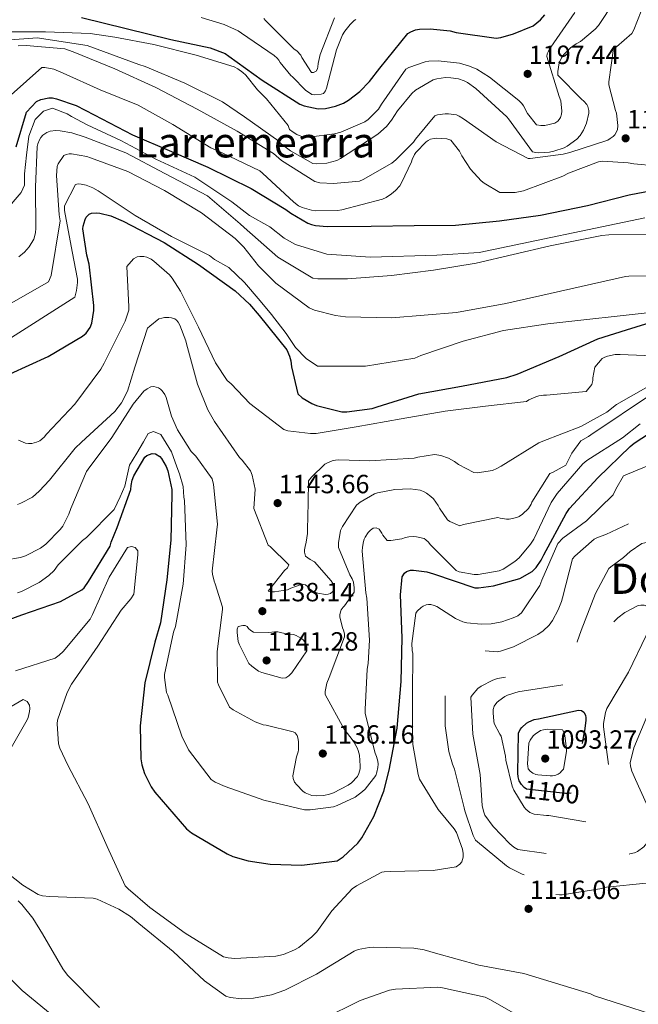
# Model space of a CAD drawing. Extents: x 573148 to 579970, y 756791 to 761494.
# Drawn here: x 576992 to 577227, y 757633 to 758008 of the extents above; entities that cross this region are included whole.
import ezdxf
from ezdxf.enums import TextEntityAlignment as Align

# ---------------------------------------------------------------- set-up
doc = ezdxf.new("R2010")
doc.units = 0
doc.header["$MEASUREMENT"] = 0
doc.linetypes.add('DGN Style 3', pattern=[111.07586, 79.3399, -31.73596])
for name, color, linetype in [('Nivel 4', 7, 'Continuous'), ('Nivel 41', 7, 'Continuous'), ('Nivel 45', 7, 'Continuous'), ('Nivel 5', 7, 'Continuous'), ('Nivel 7', 7, 'Continuous')]:
    doc.layers.add(name, color=color, linetype=linetype)
doc.styles.add('Style-arial', font='arial.shx', dxfattribs={"bigfont": 'arialbig.shx'})
doc.styles.add('Style-ariali', font='ariali.shx', dxfattribs={"bigfont": 'arialibig.shx'})
doc.styles.add('Style-times', font='times.shx', dxfattribs={"bigfont": 'timesbig.shx'})

# ---------------------------------------------------------------- blocks, each defined once
blk = doc.blocks.new('5PATER_4')
at = {"layer": 'Nivel 7', "linetype": 'Continuous', "lineweight": 0}
h = blk.add_hatch(color=53, dxfattribs=at)
edge = h.paths.add_edge_path()
edge.add_ellipse((0, 0), major_axis=(-1.07, -1.14), ratio=0.999446, start_angle=0, end_angle=360)

msp = doc.modelspace()

# ---------------------------------------------------------------- linework, layer by layer
at = {"layer": 'Nivel 4', "color": 30, "linetype": 'Continuous', "lineweight": 30, "flags": 128}
for points, elevation in [([(577015.791, 758008.657), (577032.751, 758004.561), (577049.711, 758000.337), (577064.623, 757997.137), (577070.383, 757994.961), (577071.791, 757994.001), (577084.463, 757984.913), (577098.799, 757975.697), (577100.335, 757975.121), (577105.775, 757973.905), (577108.463, 757974.033), (577112.367, 757974.929), (577115.311, 757976.145), (577117.231, 757977.233), (577121.583, 757980.561), (577125.295, 757984.337), (577129.135, 757989.457), (577139.759, 758002.577), (577140.911, 758003.281), (577142.767, 758004.049), (577144.239, 758004.305), (577148.271, 758004.433), (577155.887, 758003.601), (577158.191, 758003.025), (577173.423, 758000.849), (577175.215, 758001.105), (577180.015, 758002.449), (577187.439, 758005.585), (577190.191, 758007.825), (577191.855, 758009.681)], 1200), ([(576990.895, 757959.505), (576994.863, 757972.753), (576998.575, 757976.721), (577000.303, 757977.489), (577003.375, 757978.193), (577004.719, 757978.129), (577006.191, 757977.809), (577013.679, 757975.185), (577020.591, 757971.729), (577035.119, 757964.049), (577049.903, 757957.777), (577063.791, 757951.825), (577080.239, 757943.633), (577093.487, 757935.697), (577095.279, 757934.289), (577101.807, 757930.449), (577103.215, 757929.937), (577104.687, 757929.617), (577109.167, 757929.233), (577125.807, 757929.297), (577142.191, 757929.617), (577157.935, 757929.681), (577174.639, 757931.345), (577190.191, 757933.585), (577208.175, 757937.169)], 1175), ([(577208.175, 757937.169), (577223.983, 757941.201), (577241.199, 757944.593)], 1175), ([(576988.655, 757873.169), (577003.055, 757879.761), (577016.175, 757887.505), (577017.519, 757888.657), (577019.055, 757890.769), (577019.695, 757892.497), (577020.463, 757897.233), (577020.463, 757899.217), (577018.671, 757914.897), (577017.711, 757918.289), (577016.303, 757928.273), (577016.431, 757929.361), (577017.071, 757931.857), (577017.519, 757932.753), (577018.607, 757933.841), (577019.567, 757934.225), (577021.359, 757934.417), (577022.767, 757934.289), (577026.863, 757933.265), (577031.599, 757931.281), (577047.151, 757923.089), (577060.207, 757914.705), (577074.159, 757904.785), (577079.599, 757899.729), (577083.247, 757895.377), (577093.743, 757882.321), (577094.831, 757879.889), (577095.279, 757878.161), (577095.535, 757875.793), (577097.967, 757865.617), (577099.695, 757864.081), (577103.343, 757861.841), (577105.071, 757861.137), (577114.735, 757858.705), (577116.655, 757858.705), (577126.191, 757860.049), (577128.111, 757860.625), (577144.047, 757865.553), (577160.175, 757868.433), (577177.455, 757871.825), (577181.359, 757873.105), (577197.295, 757879.761), (577212.079, 757886.545), (577222.959, 757889.937), (577237.679, 757894.417)], 1150), ([(577172.399, 757792.593), (577182.383, 757795.345), (577187.119, 757797.969), (577188.655, 757799.505), (577190.511, 757802.321), (577191.471, 757804.369), (577199.983, 757820.113), (577201.327, 757821.905), (577212.079, 757833.681), (577224.367, 757845.585), (577225.839, 757846.865), (577234.607, 757852.561)], 1125), ([(576977.903, 757775.889), (576993.071, 757781.457), (577007.727, 757786.641), (577015.919, 757790.993), (577016.751, 757791.825), (577018.351, 757794.257), (577026.607, 757807.697), (577026.991, 757809.105), (577029.295, 757814.673), (577034.479, 757829.137), (577034.607, 757830.737), (577035.055, 757832.785), (577035.695, 757834.321), (577039.855, 757841.489), (577040.623, 757842.129), (577042.543, 757842.833), (577043.823, 757842.705), (577045.487, 757841.745), (577046.191, 757840.913), (577047.983, 757837.969), (577048.623, 757836.305), (577050.031, 757829.137), (577050.031, 757827.281), (577049.647, 757809.873), (577048.175, 757794.833), (577045.743, 757778.513), (577043.567, 757771.089), (577039.791, 757755.601), (577037.999, 757739.281), (577038.255, 757726.737), (577038.639, 757724.497), (577039.663, 757721.169), (577042.223, 757716.049), (577043.567, 757714.065), (577055.599, 757700.113), (577057.583, 757698.641), (577071.087, 757690.577), (577073.263, 757689.617), (577079.151, 757687.953), (577087.471, 757686.673), (577099.503, 757686.353), (577112.943, 757687.953), (577115.183, 757689.489), (577120.751, 757694.673), (577122.287, 757696.721), (577126.831, 757704.785), (577130.735, 757714.449), (577132.719, 757722.385), (577135.727, 757738.385), (577137.327, 757756.113), (577137.711, 757772.753), (577137.071, 757789.137), (577137.711, 757795.985), (577138.543, 757797.393), (577139.311, 757798.033), (577140.783, 757798.545), (577141.999, 757798.545), (577147.055, 757797.905), (577149.551, 757797.137), (577165.295, 757791.825), (577166.639, 757791.825), (577172.399, 757792.593)], 1125)]:
    msp.add_lwpolyline(points, dxfattribs=dict(at, elevation=elevation))
at = {"layer": 'Nivel 4', "color": 30, "linetype": 'DGN Style 3', "lineweight": 30, "elevation": 1100, "flags": 128}
msp.add_lwpolyline([(577201.893, 757713.731), (577200.997, 757713.603), (577199.781, 757713.603), (577184.869, 757715.267), (577184.037, 757715.907), (577183.013, 757716.931), (577182.181, 757718.339), (577181.733, 757719.939), (577181.605, 757721.283), (577181.925, 757736.515), (577182.501, 757737.923), (577183.141, 757738.691), (577184.933, 757740.291), (577185.765, 757740.803), (577187.877, 757741.699), (577189.541, 757741.955), (577204.709, 757745.219), (577205.861, 757745.091), (577206.757, 757744.451), (577207.333, 757743.363), (577207.525, 757742.339), (577207.525, 757741.507), (577206.949, 757737.219), (577206.693, 757736.387), (577205.157, 757727.043), (577205.349, 757725.571), (577205.413, 757714.179), (577201.893, 757713.731)], dxfattribs=at)
at = {"layer": 'Nivel 5', "color": 30, "linetype": 'Continuous', "lineweight": 0, "flags": 128}
for points, elevation in [([(577088.694, 757956.944), (577091.83, 757954.32), (577104.438, 757946.32), (577106.358, 757945.872), (577111.542, 757945.552), (577121.462, 757946.512), (577122.87, 757947.088), (577133.686, 757953.296), (577135.286, 757954.512), (577142.006, 757961.296), (577142.71, 757962.448), (577150.07, 757971.28), (577151.094, 757971.664), (577154.038, 757972.112), (577155.254, 757972.112), (577158.262, 757971.664), (577159.35, 757971.216), (577161.014, 757970.192), (577173.43, 757961.424), (577185.526, 757955.024), (577186.358, 757955.024), (577198.838, 757956.688), (577201.398, 757957.392), (577215.862, 757962.064), (577216.758, 757962.64), (577217.91, 757963.472), (577218.486, 757964.112), (577219.574, 757966.032), (577219.638, 757967.568), (577219.126, 757972.368), (577218.742, 757973.328), (577216.246, 757983.12), (577216.246, 757984.208), (577218.038, 757996.88), (577219.126, 757997.584), (577225.014, 758002.64), (577225.782, 758003.984), (577231.35, 758018.384)], 1185), ([(577177.398, 757970.96), (577178.038, 757970.128), (577187.254, 757957.648), (577188.534, 757957.328), (577189.558, 757957.264), (577193.654, 757957.52), (577195.318, 757957.84), (577199.286, 757959.184), (577200.374, 757959.76), (577204.022, 757962.448), (577205.302, 757963.856), (577206.582, 757965.904), (577207.798, 757968.528), (577208.63, 757972.304), (577208.63, 757973.328), (577208.31, 757974.8), (577207.862, 757975.632), (577206.71, 757976.912), (577205.814, 757977.616), (577196.79, 757986.768), (577196.79, 757988.112), (577197.302, 757991.44), (577198.198, 757993.36), (577199.094, 757994.576), (577201.654, 757997.136), (577203.766, 757998.672), (577205.43, 757999.632), (577211.062, 758004.304), (577212.278, 758005.712), (577218.23, 758014.672)], 1190), ([(577114.358, 757965.072), (577123.446, 757968.976), (577124.726, 757969.936), (577128.63, 757973.84), (577129.846, 757975.76), (577138.998, 757989.072), (577140.15, 757989.648), (577146.358, 757991.824), (577147.766, 757992.08), (577151.286, 757992.208), (577159.414, 757991.312), (577163.318, 757990.224), (577166.07, 757989.008), (577170.87, 757986.064), (577182.006, 757977.168), (577183.094, 757976.016), (577183.798, 757975.056), (577185.334, 757972.176), (577188.79, 757967.824), (577190.39, 757967.568), (577191.926, 757967.632), (577195.702, 757968.464), (577196.79, 757969.232), (577197.366, 757969.872), (577197.814, 757970.64), (577198.262, 757971.984), (577198.326, 757973.072), (577197.942, 757976.976), (577197.366, 757978.704), (577192.63, 757993.872), (577192.822, 757994.896), (577193.27, 757995.92), (577194.23, 757997.392), (577203.254, 758010.576)], 1195), ([(577061.267, 758008.712), (577069.971, 758006.024), (577075.283, 758003.592), (577076.627, 758002.76), (577088.979, 757994.248), (577090.131, 757993.224), (577090.771, 757992.456), (577091.283, 757991.624), (577095.315, 757986.696)], 1205), ([(577085.011, 758008.264), (577085.651, 758007.496), (577096.531, 757996.68), (577097.555, 757995.976), (577099.155, 757994.376), (577099.539, 757993.544), (577103.123, 757987.784), (577103.955, 757987.784), (577104.915, 757988.232), (577105.427, 757989.128), (577105.619, 757989.96), (577105.747, 757991.24), (577106.515, 757994.632), (577111.955, 758008.52)], 1210), ([(577095.315, 757986.696), (577096.019, 757986.12), (577100.883, 757981), (577103.251, 757979.4), (577104.467, 757979.336), (577106.899, 757979.528), (577107.731, 757979.848), (577108.563, 757980.808), (577108.883, 757981.832), (577112.723, 757996.424), (577115.027, 758002.056), (577115.859, 758003.464), (577117.907, 758006.088), (577119.379, 758007.496), (577120.083, 758007.944)], 1205), ([(576985.206, 758003.216), (577002.038, 758003.216), (577019.062, 758002.64), (577028.406, 758001.168), (577043.19, 757998.48), (577059.318, 757994.32), (577073.718, 757989.904), (577075.19, 757989.136), (577077.11, 757987.792), (577078.198, 757986.768), (577082.614, 757981.2), (577086.134, 757977.808), (577094.326, 757967.568), (577094.838, 757966.16), (577096.182, 757965.072), (577097.654, 757964.176), (577099.702, 757963.344), (577101.046, 757963.152), (577102.134, 757963.152), (577111.99, 757964.432), (577114.358, 757965.072)], 1195), ([(576981.719, 757999.685), (576998.874, 758000.956), (577017.934, 757998.097), (577037.494, 757990.864), (577039.926, 757990.096), (577055.03, 757983.76), (577069.302, 757976.656), (577077.75, 757970.96), (577090.742, 757961.616), (577091.702, 757960.656), (577095.158, 757957.968), (577103.734, 757953.232), (577105.142, 757953.104), (577109.046, 757953.296), (577112.758, 757954.32), (577114.166, 757955.024), (577128.374, 757964.368), (577131.702, 757967.248), (577133.622, 757969.616), (577135.862, 757973.2), (577141.302, 757979.792), (577142.774, 757981.008), (577149.494, 757985.04), (577150.774, 757985.424), (577154.102, 757985.872), (577156.214, 757985.808), (577159.094, 757985.36), (577161.206, 757984.656), (577162.55, 757983.952), (577165.686, 757981.648), (577177.398, 757970.96)], 1190), ([(576991.67, 757997.904), (576994.678, 757998.032), (577009.398, 757996.816), (577012.534, 757995.664), (577028.47, 757989.2), (577043.958, 757982.032), (577059.702, 757973.84), (577074.87, 757965.52), (577088.694, 757956.944)], 1185), ([(576988.982, 757979.344), (577000.63, 757989.648)], 1180), ([(577000.63, 757989.648), (577001.782, 757989.648), (577005.174, 757989.008), (577008.822, 757987.536), (577022.838, 757981.2), (577037.302, 757975.376), (577050.422, 757967.952), (577064.886, 757959.184), (577068.982, 757957.392), (577083.51, 757950.416), (577084.534, 757949.52), (577096.438, 757938.448), (577098.294, 757937.104), (577099.574, 757936.4), (577103.222, 757935.376), (577104.822, 757935.184), (577113.014, 757935.312), (577114.678, 757935.568), (577130.166, 757939.6), (577131.51, 757940.24), (577133.622, 757941.584), (577135.158, 757942.928), (577136.758, 757944.72), (577137.462, 757945.808), (577141.174, 757953.808), (577141.43, 757954.64), (577142.326, 757956.624), (577142.838, 757957.328), (577146.742, 757961.424), (577147.51, 757961.936), (577148.406, 757962.384), (577149.814, 757962.704), (577150.838, 757962.768), (577154.678, 757962.512), (577156.214, 757962), (577159.414, 757957.84), (577160.31, 757956.048), (577163.638, 757951.056), (577167.67, 757946.64), (577168.822, 757945.68), (577174.838, 757942.16), (577180.598, 757942.096), (577183.734, 757942.736), (577198.71, 757948.304), (577200.95, 757949.52), (577212.342, 757953.744), (577213.878, 757954), (577223.606, 757953.488), (577225.718, 757953.04), (577233.974, 757952.336)], 1180), ([(576986.788, 757935.164), (576992.804, 757942.204), (576994.09, 757944.883), (576994.09, 757949.251), (576994.884, 757956.4), (576995.678, 757963.549), (576998.061, 757969.903), (577001.239, 757973.08), (577004.728, 757974.17), (577010.325, 757972.007), (577011.963, 757971.094), (577017.92, 757967.917), (577030.63, 757961.96), (577044.027, 757954.824), (577058.872, 757947.93), (577072.921, 757938.618), (577079.673, 757933.455), (577087.321, 757929.066), (577092.78, 757924.718)], 1170), ([(576991.864, 757917.722), (576994.04, 757919.45), (576995.832, 757921.434), (576997.624, 757924.378), (576998.264, 757926.81), (576998.392, 757928.602), (576998.2, 757944.218), (576998.904, 757959.578), (576999.16, 757960.666), (576999.736, 757962.138), (577000.248, 757963.034), (577001.016, 757963.93), (577002.552, 757964.954), (577003.768, 757965.466), (577006.008, 757965.722), (577007.672, 757965.658), (577012.024, 757964.826), (577017.144, 757963.162), (577032.568, 757957.21), (577047.48, 757949.338), (577063.608, 757940.89), (577076.043, 757930.228), (577077.579, 757928.884), (577090.397, 757917.57), (577103.736, 757909.53), (577105.592, 757909.274), (577116.92, 757909.338), (577133.624, 757910.554), (577149.624, 757912.602), (577165.816, 757915.29), (577193.912, 757921.882), (577213.624, 757925.85), (577216.184, 757926.042), (577234.168, 757926.106)], 1165), ([(576982.904, 757896.666), (577003.128, 757908.186), (577004.216, 757910.554), (577007.608, 757931.418), (577007.288, 757933.594), (577006.264, 757948.57), (577006.52, 757952.09), (577006.904, 757953.05), (577009.08, 757956.25), (577009.848, 757956.57), (577011.064, 757956.826), (577011.96, 757956.826), (577017.784, 757955.866), (577019.128, 757955.354), (577033.336, 757950.17), (577047.352, 757942.938), (577061.304, 757934.426), (577074.104, 757924.698), (577077.496, 757921.306), (577083, 757914.202), (577089.592, 757907.61), (577102.264, 757898.266), (577104.312, 757897.37), (577112.248, 757895.322), (577116.088, 757894.874), (577133.688, 757894.426), (577158.328, 757896.474), (577177.016, 757899.866), (577222.584, 757910.234), (577223.864, 757910.298), (577239.416, 757910.618)], 1160), ([(576986.296, 757885.21), (577013.176, 757902.298), (577013.88, 757904.858), (577014.264, 757907.93), (577014.264, 757909.146), (577012.216, 757919.706), (577009.272, 757935.322), (577009.272, 757937.114), (577013.496, 757945.242), (577014.52, 757945.434), (577015.608, 757945.37), (577017.464, 757944.986), (577020.088, 757943.898), (577022.072, 757942.746), (577036.088, 757933.338), (577049.912, 757925.402), (577064.376, 757918.234), (577066.36, 757916.698), (577071.73, 757913.598), (577077.728, 757907.897), (577083.645, 757900.889), (577088.014, 757895.726), (577093.574, 757888.578), (577097.105, 757883.21), (577101.121, 757879.046), (577105.464, 757876.122), (577107.256, 757876.122), (577123.768, 757876.122), (577142.52, 757879.194), (577144.76, 757880.09), (577160.888, 757885.594), (577176.184, 757889.626), (577193.016, 757892.186), (577234.168, 757896.794)], 1155), ([(577092.78, 757924.718), (577097.149, 757922.335), (577109.048, 757918.682), (577125.56, 757917.594), (577150.776, 757918.362), (577166.968, 757919.322), (577229.944, 757932.57)], 1170), ([(576991.752, 757847.962), (576994.44, 757846.746), (576995.592, 757846.618), (576996.808, 757846.682), (576998.664, 757847.13), (576999.88, 757847.706), (577001.48, 757849.05), (577002.44, 757850.202), (577013.192, 757861.594), (577023.112, 757874.906), (577024.392, 757877.274), (577032.328, 757893.146), (577033.672, 757897.37), (577033.672, 757898.65), (577032.968, 757913.946), (577035.528, 757916.954), (577036.872, 757917.658), (577037.896, 757917.85), (577039.432, 757917.786), (577040.52, 757917.53), (577042.184, 757916.762), (577043.272, 757916.058), (577049.16, 757910.81), (577050.184, 757909.594), (577053.32, 757904.666), (577060.168, 757890.97), (577066.696, 757877.402), (577071.112, 757870.682), (577072.648, 757869.402), (577079.688, 757861.85), (577092.68, 757851.994), (577094.216, 757851.546), (577102.856, 757850.458), (577104.968, 757850.522), (577120.2, 757853.082), (577137.288, 757856.026), (577153.992, 757859.034), (577169.288, 757860.89), (577184.904, 757862.682), (577185.8, 757863.258), (577188.424, 757864.474), (577189.576, 757864.794), (577191.368, 757865.05), (577192.52, 757865.05), (577207.56, 757866.458), (577209.8, 757869.082), (577210.12, 757870.618), (577210.184, 757871.706), (577210.952, 757875.738), (577213.64, 757879.002), (577214.664, 757879.514), (577215.752, 757879.898), (577218.696, 757880.538), (577220.552, 757880.538), (577235.976, 757879.898)], 1145), ([(576991.368, 757823.45), (576992.712, 757823.962), (576997.064, 757826.33), (576999.688, 757828.506), (577003.528, 757832.73), (577013.32, 757844.89), (577015.752, 757847.13), (577028.424, 757858.842), (577030.92, 757862.106), (577033.224, 757866.586), (577035.976, 757875.674), (577040.84, 757890.522), (577041.672, 757891.354), (577045.192, 757894.042), (577046.216, 757894.362), (577047.304, 757894.554), (577048.904, 757894.618), (577049.928, 757894.49), (577051.208, 757894.042), (577051.912, 757893.594), (577052.488, 757892.89), (577053.128, 757891.738), (577055.432, 757885.722), (577055.624, 757884.57), (577059.784, 757869.21), (577063.752, 757859.546), (577066.312, 757855.002), (577075.784, 757841.306), (577076.808, 757840.346), (577079.944, 757836.314), (577080.584, 757834.586), (577081.787, 757829.374), (577081.269, 757821.967), (577086.709, 757808.015), (577087.413, 757807.503), (577094.581, 757800.591), (577094.069, 757799.439), (577092.981, 757798.415), (577086.645, 757790.479), (577087.669, 757790.223), (577089.077, 757790.223), (577094.005, 757791.055)], 1140), ([(577094.005, 757791.055), (577095.285, 757791.695), (577099.573, 757793.167), (577100.853, 757792.911), (577101.749, 757792.207), (577102.453, 757791.375), (577103.285, 757790.735), (577104.437, 757790.159), (577105.589, 757789.775), (577108.469, 757789.263), (577109.557, 757789.327), (577110.389, 757789.583), (577111.349, 757790.415), (577111.669, 757791.503), (577111.605, 757792.591), (577111.349, 757793.423), (577110.645, 757794.511), (577104.309, 757801.679), (577102.645, 757802.575), (577100.917, 757803.855), (577100.533, 757805.327), (577100.533, 757806.287), (577100.725, 757807.567), (577101.173, 757809.103), (577101.685, 757812.431), (577101.685, 757814.031), (577101.896, 757824.154), (577102.088, 757832.474), (577103.176, 757833.882), (577108.296, 757838.81), (577109.256, 757839.386), (577110.984, 757840.026), (577112.264, 757840.346), (577113.608, 757840.474), (577125.256, 757840.026), (577142.28, 757841.114), (577143.56, 757841.498), (577149.896, 757842.458), (577150.856, 757842.394), (577152.392, 757842.074), (577155.272, 757841.05), (577157.576, 757839.834), (577159.048, 757838.746), (577164.936, 757835.61), (577166.152, 757835.546), (577171.976, 757836.442), (577173.64, 757837.146), (577175.304, 757838.106), (577189.64, 757846.874), (577191.176, 757847.514), (577205.576, 757853.146), (577215.432, 757858.65), (577219.208, 757861.466), (577246.152, 757876.826)], 1140), ([(576986.568, 757802.266), (576992.584, 757803.354), (576994.44, 757803.994), (577000.136, 757806.874), (577002.184, 757808.41), (577007.688, 757813.914), (577008.584, 757815.194), (577010.888, 757819.802), (577011.656, 757821.978), (577017.608, 757836.058), (577018.248, 757836.89), (577027.208, 757848.922), (577035.336, 757861.658), (577039.496, 757866.586), (577040.648, 757867.418), (577042.12, 757868.186), (577043.208, 757868.314), (577045.064, 757867.802), (577045.768, 757867.354), (577046.408, 757866.714), (577047.368, 757865.37), (577047.88, 757864.218), (577049.992, 757857.114), (577052.296, 757851.93), (577057.416, 757843.61), (577059.144, 757841.818), (577065.416, 757833.242), (577065.928, 757831.13), (577067.464, 757815.962), (577067.208, 757813.85), (577065.416, 757798.17), (577065.48, 757796.954), (577066.12, 757794.33), (577066.568, 757793.37), (577069.32, 757784.41), (577069.32, 757783.578), (577067.336, 757767.514), (577067.464, 757755.866), (577067.784, 757754.842), (577071.944, 757746.394), (577073.352, 757745.37), (577081.8, 757740.762)], 1135), ([(577081.8, 757740.762), (577084.744, 757739.738), (577085.96, 757739.61), (577096.264, 757737.05), (577096.968, 757736.602), (577097.736, 757735.578), (577098.12, 757734.234), (577098.248, 757733.146), (577098.184, 757730.202), (577098.056, 757729.37), (577097.736, 757728.282), (577097.48, 757727.514), (577096.072, 757720.346), (577096.2, 757719.258), (577096.776, 757717.85), (577097.544, 757716.826), (577099.848, 757714.458), (577100.744, 757713.882), (577103.368, 757712.794), (577105.224, 757712.666), (577107.912, 757712.858), (577110.024, 757713.306), (577111.496, 757713.818), (577117.128, 757716.698), (577118.344, 757717.594), (577120.648, 757720.09), (577121.224, 757721.178), (577121.672, 757722.906), (577121.736, 757724.058), (577121.416, 757728.154), (577120.968, 757729.882), (577120.52, 757730.97), (577118.984, 757733.594), (577115.592, 757738.01), (577108.424, 757751.194), (577108.424, 757752.346), (577109.064, 757755.482), (577109.96, 757757.658), (577115.784, 757773.21), (577115.72, 757774.234), (577115.4, 757775.706), (577115.016, 757776.538), (577113.992, 757780.698), (577113.992, 757781.53), (577114.184, 757782.682), (577114.504, 757783.45), (577115.208, 757784.41), (577115.784, 757784.986), (577119.432, 757790.17), (577119.432, 757791.77), (577119.112, 757793.946), (577118.6, 757795.226), (577117.704, 757796.762), (577113.416, 757807.13), (577113.416, 757808.858), (577114.248, 757813.594), (577114.952, 757815.066), (577120.264, 757823.194), (577121.736, 757824.41), (577127.112, 757827.482), (577128.264, 757827.866), (577134.92, 757829.146), (577140.744, 757829.466), (577144.52, 757828.954), (577145.8, 757828.442), (577146.952, 757827.802), (577148.616, 757826.586), (577149.512, 757825.69), (577151.304, 757823.13), (577151.816, 757822.106), (577154.952, 757817.626), (577155.72, 757817.05), (577159.624, 757815.322), (577161.032, 757815.834), (577174.088, 757818.522), (577174.856, 757818.266), (577177.288, 757817.882), (577178.376, 757817.882), (577181.256, 757818.522), (577182.152, 757818.97), (577183.368, 757819.802), (577185.672, 757821.914), (577186.696, 757823.642), (577187.016, 757824.41), (577193.8, 757835.29), (577194.824, 757835.674), (577199.944, 757838.49), (577202.184, 757843.034), (577205.576, 757847.706), (577208.52, 757849.306), (577209.416, 757849.946), (577232.84, 757865.69)], 1135), ([(577122.952, 757809.434), (577123.208, 757810.266), (577123.592, 757811.098), (577124.744, 757812.89), (577125.576, 757813.722), (577126.6, 757814.49), (577127.816, 757814.618), (577128.904, 757814.106), (577129.864, 757812.57), (577130.248, 757811.866), (577131.976, 757809.754), (577133.384, 757809.754), (577137.48, 757810.394), (577138.952, 757810.906), (577140.168, 757811.162), (577141.896, 757811.29), (577143.048, 757811.226), (577145.992, 757810.586), (577146.696, 757810.074), (577147.72, 757809.114), (577148.36, 757808.282), (577158.152, 757798.362), (577159.368, 757797.914), (577165, 757796.89), (577166.536, 757796.89), (577174.536, 757798.234), (577176.008, 757798.874), (577180.488, 757801.754), (577182.152, 757803.226), (577186.504, 757808.346), (577187.656, 757810.266), (577194.312, 757824.218), (577196.616, 757827.674), (577206.408, 757838.938), (577207.88, 757840.154), (577221.384, 757848.858), (577228.206, 757854.176)], 1130), ([(576991.432, 757789.914), (576992.968, 757790.426), (576999.688, 757793.818), (577003.336, 757796.442), (577005.32, 757798.362), (577006.92, 757800.474), (577016.072, 757809.818), (577017.672, 757810.97), (577028.121, 757821.603), (577030.408, 757826.432), (577032.211, 757830.499), (577033.967, 757838.378), (577036.763, 757842.952), (577039.305, 757847.273), (577041.038, 757850.528), (577043.086, 757851.296), (577045.913, 757850.069), (577049.98, 757843.461), (577052.014, 757837.869), (577053.041, 757835.196), (577054.45, 757830.349), (577054.664, 757826.33), (577054.856, 757825.05), (577055.56, 757808.09), (577054.344, 757793.242), (577051.528, 757777.114), (577050.76, 757774.874), (577047.304, 757758.81), (577047.304, 757757.658), (577048.072, 757752.026), (577048.52, 757751.002), (577053.896, 757735.322), (577056.456, 757730.138), (577065.032, 757718.874), (577066.504, 757717.914), (577070.344, 757716.186), (577085, 757711.002), (577100.552, 757707.354), (577102.728, 757707.354), (577111.56, 757708.506), (577112.968, 757708.954), (577119.752, 757712.218), (577122.568, 757714.266), (577123.592, 757715.226), (577127.624, 757720.474), (577128.072, 757721.69), (577128.456, 757723.482), (577128.52, 757724.698), (577128.392, 757725.85), (577127.944, 757727.642), (577127.432, 757728.858), (577123.528, 757743.962), (577123.528, 757745.562), (577124.36, 757760.858), (577124.744, 757762.97), (577125.192, 757771.866), (577124.232, 757787.866), (577123.848, 757789.914), (577122.504, 757805.722), (577122.568, 757807.194), (577122.952, 757809.434)], 1130), ([(577141.584, 757751.37), (577141.648, 757766.794), (577141.456, 757767.946), (577141.392, 757770.57), (577142.864, 757782.154), (577143.376, 757782.858), (577144.912, 757784.33), (577145.616, 757784.778), (577146.832, 757785.29), (577147.728, 757785.482), (577148.56, 757785.482), (577149.84, 757785.098), (577150.8, 757784.65), (577157.904, 757780.17), (577160.784, 757778.826), (577162.192, 757778.506), (577167.632, 757777.994), (577171.536, 757778.122), (577175.568, 757778.89), (577179.92, 757780.362), (577181.584, 757781.194), (577183.056, 757782.218), (577189.968, 757792.714), (577190.8, 757794.698), (577196.88, 757808.586), (577198.8, 757810.634), (577207.76, 757817.29), (577217.936, 757827.21), (577218.832, 757829.322), (577221.84, 757834.442), (577241.68, 757842.634)], 1120), ([(576990.608, 757760.202), (577005.712, 757765.066), (577007.248, 757766.154), (577008.784, 757767.626), (577019.088, 757779.85), (577019.92, 757781.642), (577026.192, 757795.85), (577033.232, 757807.178), (577034.768, 757807.562), (577036.176, 757807.178), (577037.136, 757805.898), (577037.2, 757804.298), (577035.6, 757789.386), (577034.448, 757787.594), (577030.864, 757783.306), (577021.904, 757769.546), (577011.984, 757755.146), (577010.32, 757751.946), (577006.608, 757741.45), (577006.48, 757740.042), (577006.928, 757732.426), (577007.44, 757730.826), (577010.512, 757724.298), (577018.32, 757709.642), (577025.552, 757693.45), (577032.4, 757678.474), (577033.488, 757677.258), (577041.744, 757670.218), (577055.12, 757660.426), (577069.776, 757651.402), (577071.44, 757651.018), (577074, 757650.826), (577089.68, 757651.658), (577092.496, 757652.362), (577096.72, 757654.09), (577098.32, 757655.05), (577103.312, 757659.018), (577105.168, 757661.002), (577110.864, 757668.938), (577118.672, 757677.258), (577120.336, 757678.474), (577129.936, 757683.658), (577130.768, 757683.786), (577133.264, 757683.85), (577149.456, 757684.234), (577158.16, 757685.642), (577159.632, 757686.666), (577160.4, 757687.562), (577160.848, 757689.29), (577160.848, 757690.762), (577160.592, 757692.362), (577158.352, 757698.698), (577157.456, 757700.106), (577151.376, 757707.466), (577144.272, 757718.986), (577143.696, 757720.778), (577141.712, 757732.234), (577141.584, 757735.178), (577141.584, 757751.37)], 1120), ([(577090.33, 757775.104), (577089.178, 757775.104), (577087.002, 757774.784), (577081.178, 757774.912), (577080.154, 757775.552), (577079.258, 757776.384), (577078.746, 757777.024), (577077.978, 757777.472), (577077.082, 757777.472), (577075.354, 757777.088), (577074.906, 757776.064), (577074.906, 757774.784), (577075.354, 757771.392), (577075.802, 757770.112), (577079.386, 757763.072), (577080.474, 757761.984), (577083.034, 757760.064), (577084.25, 757759.552), (577092.058, 757757.376), (577093.466, 757757.568), (577094.618, 757758.272), (577095.706, 757759.488), (577101.466, 757767.872), (577101.466, 757769.344), (577101.018, 757770.752), (577100.058, 757771.968), (577099.162, 757772.672), (577097.306, 757773.696), (577096.282, 757774.016), (577094.938, 757774.208), (577094.106, 757774.208), (577090.33, 757775.104)], 1140), ([(576985.064, 757744.338), (576993.576, 757749.33), (576995.048, 757748.562), (576995.944, 757747.218), (576996.072, 757745.938), (576996.008, 757744.722), (576995.496, 757742.482), (576995.112, 757741.522), (576987.496, 757728.21)], 1115), ([(576980.56, 757688.906), (576993.424, 757678.666), (576999.248, 757675.21), (577000.848, 757674.698), (577003.536, 757674.442), (577020.176, 757673.802), (577021.712, 757673.354), (577029.968, 757669.578), (577034.32, 757666.826), (577037.584, 757664.138), (577050.64, 757653.514), (577062.48, 757642.378), (577070.608, 757636.49), (577072.272, 757636.042), (577076.688, 757635.53), (577081.104, 757635.722), (577088.016, 757637.002), (577093.072, 757638.794), (577105.104, 757644.874), (577119.44, 757653.578), (577120.976, 757654.218), (577125.072, 757655.05), (577126.8, 757655.178), (577142.096, 757654.794), (577146.064, 757654.154), (577150.288, 757652.874)], 1115), ([(576991.632, 757672.714), (576993.104, 757671.306), (576997.2, 757666.186), (577000.848, 757660.234), (577008.592, 757646.858), (577010.448, 757644.426), (577022.544, 757632.138)], 1110), ([(576980.88, 757650.89), (576993.232, 757638.666), (577005.968, 757628.106)], 1105), ([(577150.288, 757652.874), (577166.8, 757648.266), (577183.952, 757645.066), (577209.296, 757637.322), (577210.832, 757636.618), (577243.152, 757626.25)], 1115), ([(577107.344, 757627.786), (577121.68, 757634.89), (577132.88, 757638.794), (577135.12, 757639.114), (577151.248, 757639.882), (577153.04, 757639.69), (577169.232, 757636.106), (577170.96, 757635.274), (577196.368, 757620.746)], 1110)]:
    msp.add_lwpolyline(points, dxfattribs=dict(at, elevation=elevation))
at = {"layer": 'Nivel 5', "color": 30, "linetype": 'DGN Style 3', "lineweight": 0, "flags": 128}
for points, elevation in [([(577184.037, 757682.691), (577183.269, 757682.947), (577178.469, 757685.251), (577177.381, 757686.019), (577165.477, 757695.875), (577164.645, 757697.539), (577161.445, 757706.947), (577161.253, 757708.163), (577157.541, 757722.819), (577156.773, 757724.675), (577155.429, 757729.539), (577154.021, 757739.331), (577154.021, 757740.675), (577154.021, 757756.483), (577156.005, 757768.835), (577156.773, 757769.091), (577157.733, 757769.155), (577159.333, 757769.027), (577162.341, 757768.387), (577173.797, 757767.491), (577175.077, 757767.747), (577180.005, 757769.411), (577189.285, 757774.019), (577191.205, 757775.427), (577193.509, 757777.603), (577194.789, 757779.331), (577197.029, 757783.363), (577198.245, 757786.563), (577198.565, 757787.971), (577202.469, 757802.755), (577203.301, 757803.779), (577210.597, 757810.243), (577211.877, 757810.883), (577215.141, 757812.035), (577230.245, 757819.331), (577246.309, 757824.643), (577247.717, 757824.451), (577255.269, 757822.211), (577256.869, 757821.251), (577257.893, 757820.419), (577259.237, 757818.819), (577260.069, 757817.475), (577260.709, 757815.939), (577261.797, 757811.587), (577262.117, 757808.707), (577261.541, 757791.939), (577260.965, 757790.403), (577254.693, 757775.875), (577249.189, 757761.603), (577248.933, 757760.387), (577245.669, 757744.707), (577244.325, 757729.667), (577244.517, 757713.923), (577244.005, 757698.691), (577242.661, 757691.011), (577242.213, 757690.115), (577238.373, 757684.483), (577237.157, 757683.267), (577232.741, 757680.003), (577231.909, 757679.747), (577230.437, 757679.491), (577215.333, 757677.955), (577213.541, 757677.443), (577198.501, 757675.011), (577197.477, 757675.011), (577193.829, 757675.459), (577192.421, 757675.907), (577191.461, 757676.355), (577184.037, 757682.691)], 1115), ([(577181.669, 757692.291), (577180.133, 757693.187), (577178.533, 757694.467), (577172.197, 757700.995), (577169.061, 757705.347), (577168.549, 757706.819), (577168.101, 757709.059), (577167.269, 757720.835), (577164.517, 757736.195), (577163.749, 757750.147), (577164.261, 757750.979), (577166.437, 757753.475), (577167.717, 757754.371), (577172.133, 757756.675), (577173.861, 757757.251), (577181.541, 757758.723), (577196.837, 757763.011), (577198.053, 757763.779), (577201.701, 757766.851), (577202.789, 757768.451), (577204.197, 757771.203), (577205.733, 757775.555), (577211.109, 757789.571), (577216.229, 757799.107), (577216.997, 757799.811), (577221.861, 757803.267), (577224.293, 757805.571), (577228.773, 757808.643), (577229.861, 757808.963), (577231.013, 757809.091), (577243.365, 757808.835), (577244.197, 757808.387), (577245.221, 757807.491), (577245.797, 757806.659), (577246.181, 757805.699), (577246.437, 757803.907), (577246.501, 757792.515), (577245.989, 757789.955), (577242.085, 757775.171), (577236.965, 757759.427), (577231.525, 757744.835), (577225.765, 757730.947), (577224.293, 757725.187), (577224.421, 757723.907), (577224.933, 757722.115), (577226.341, 757718.915), (577232.933, 757704.259), (577232.997, 757702.787), (577232.485, 757697.987), (577231.909, 757696.387), (577231.333, 757695.491), (577229.477, 757693.315), (577227.109, 757691.459), (577226.021, 757690.947), (577224.165, 757690.563), (577209.189, 757689.091), (577202.533, 757689.347), (577181.669, 757692.291)], 1110), ([(577193.381, 757705.155), (577192.485, 757705.155), (577187.813, 757705.731), (577186.149, 757706.371), (577184.677, 757707.651), (577184.037, 757708.419), (577180.069, 757714.883), (577179.493, 757716.419), (577177.125, 757726.275), (577176.997, 757727.747), (577175.333, 757735.363), (577174.757, 757736.195), (577172.645, 757740.227), (577172.453, 757741.123), (577172.197, 757744.259), (577172.261, 757745.539), (577172.645, 757746.755), (577173.669, 757748.227), (577174.373, 757748.867), (577176.677, 757750.467), (577177.701, 757750.979), (577182.181, 757752.387), (577183.269, 757752.515), (577199.525, 757754.947), (577200.549, 757755.395), (577204.453, 757757.827), (577205.285, 757758.659), (577207.077, 757760.963), (577207.653, 757762.051), (577215.589, 757776.131), (577216.293, 757777.027), (577219.685, 757780.355), (577222.373, 757782.403), (577227.429, 757785.091), (577228.389, 757785.219), (577229.669, 757785.155), (577230.437, 757784.899), (577231.653, 757783.235), (577231.973, 757782.275), (577232.101, 757780.675), (577232.037, 757779.523), (577231.461, 757776.771), (577230.373, 757773.635), (577223.653, 757759.683), (577215.461, 757745.923), (577214.949, 757744.323), (577214.245, 757740.163), (577214.245, 757738.883), (577216.165, 757724.547), (577216.485, 757723.523), (577219.557, 757707.971), (577219.365, 757707.139), (577218.853, 757705.987), (577218.149, 757704.899), (577217.509, 757704.259), (577216.101, 757703.235), (577214.757, 757702.787), (577213.669, 757702.595), (577209.829, 757702.403), (577193.381, 757705.155)], 1105), ([(577189.285, 757720.707), (577188.453, 757720.835), (577187.365, 757721.283), (577186.341, 757722.051), (577185.573, 757722.947), (577185.381, 757723.907), (577185.317, 757724.803), (577185.765, 757732.675), (577186.341, 757733.827), (577187.493, 757735.491), (577188.261, 757736.195), (577190.309, 757737.539), (577191.333, 757737.795), (577192.933, 757737.987), (577198.629, 757737.795), (577199.141, 757736.835), (577199.461, 757735.619), (577200.101, 757730.435), (577200.101, 757729.539), (577199.013, 757722.819), (577198.245, 757722.115), (577197.669, 757721.411), (577196.965, 757720.899), (577196.133, 757720.579), (577194.853, 757720.323), (577193.957, 757720.259), (577189.285, 757720.707)], 1095)]:
    msp.add_lwpolyline(points, dxfattribs=dict(at, elevation=elevation))

# ---------------------------------------------------------------- block references
at = {"layer": 'Nivel 7', "color": 53, "linetype": 'Continuous', "lineweight": 0}
for p in [(577185.359, 757987.261, 1197.438), (577222.607, 757962.749, 1182.272), (577090.293, 757824.015, 1143.656), (577084.506, 757782.912, 1138.144), (577086.106, 757764.16, 1141.28), (577107.482, 757728.768, 1136.16), (577192.037, 757726.851, 1093.272), (577185.701, 757669.699, 1116.056)]:
    msp.add_blockref('5PATER_4', p, dxfattribs=at)

# ---------------------------------------------------------------- texts
at = {"layer": 'Nivel 41', "color": 7, "linetype": 'Continuous', "lineweight": 0, "style": 'Style-arial'}
for s, p in [('1197.44', (577185.811, 757991.011, 1197.438)), ('1182.27', (577223.13, 757966.499, 1182.272)), ('1143.66', (577090.745, 757827.765, 1143.656)), ('1138.14', (577084.958, 757786.662, 1138.144)), ('1141.28', (577086.558, 757767.91, 1141.28)), ('1136.16', (577107.934, 757732.518, 1136.16)), ('1093.27', (577192.56, 757730.601, 1093.272)), ('1116.06', (577186.153, 757673.449, 1116.056))]:
    msp.add_text(s, height=7, dxfattribs=at).set_placement(p)
at = {"layer": 'Nivel 41', "color": 30, "linetype": 'Continuous', "lineweight": 0, "style": 'Style-ariali'}
msp.add_text('1100', height=7, rotation=353.63282, dxfattribs=at).set_placement((577194.513, 757714.191, 1100), align=Align.MIDDLE_CENTER)
at = {"layer": 'Nivel 45', "color": 7, "linetype": 'Continuous', "lineweight": 0, "style": 'Style-times'}
for s, p in [('Larremearra', (577081.781, 757961.232, 1185)), ('Dolandegieta', (577265.865, 757795.226, 1110))]:
    msp.add_text(s, height=11.5, dxfattribs=at).set_placement(p, align=Align.MIDDLE_CENTER)

doc.saveas('drawing.dxf')
